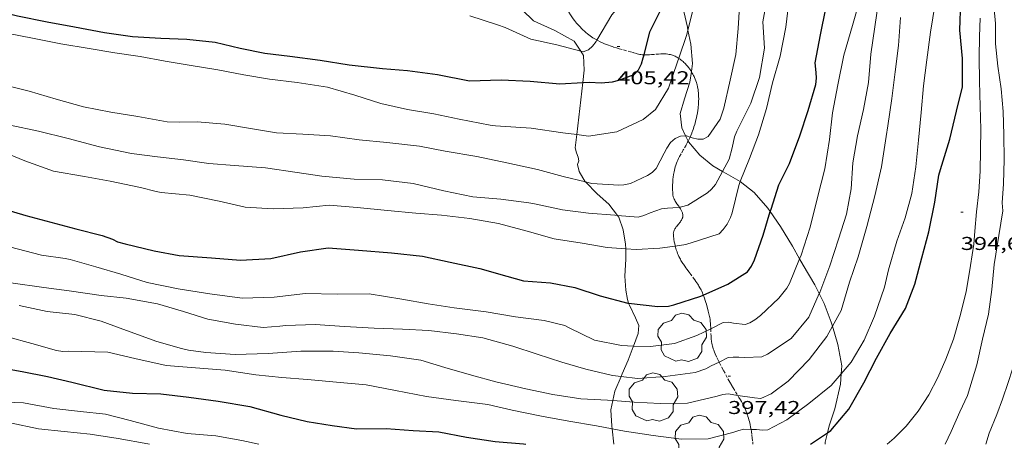
# Model space of a CAD drawing. Units: inches. Extents: x 451998 to 453005, y 4602498 to 4603006.
# Drawn here: x 452493 to 452573, y 4602796 to 4602830 of the extents above; entities that cross this region are included whole.
import ezdxf
from ezdxf.enums import TextEntityAlignment as Align

# ---------------------------------------------------------------- set-up
doc = ezdxf.new("R2010")
doc.units = ezdxf.units.IN
doc.header["$MEASUREMENT"] = 0
doc.linetypes.add('TRAZOS2', pattern=[0.375, 0.25, -0.125])
for name, color, linetype, lineweight in [('ARBRE', 7, 'Continuous', 0), ('BOSC', 7, 'Continuous', 0), ('CORBA DE NIVELL', 7, 'Continuous', 0), ('CORBA MESTRA', 7, 'Continuous', 0), ('CORRIOL', 7, 'Continuous', 0), ('COTA ALTIMETRICA', 7, 'Continuous', 0)]:
    doc.layers.add(name, color=color, linetype=linetype, lineweight=lineweight)
doc.styles.add('Style-Arial', font='ARIAL.TTF')
doc.linetypes.add('bosc', pattern='A,-2.235,[9,dgnlstyle-mataro.shx,S=0.035752,R=0,X=0,Y=0],-2.235', length=4.47)

# ---------------------------------------------------------------- blocks, each defined once
blk = doc.blocks.new('ARBRE')
at = {"color": 0, "linetype": 'ByBlock', "lineweight": -2, "flags": 128}
blk.add_lwpolyline([(-0.507, -1.872), (-1.415, -1.448), (-1.697, -0.94), (-1.675, -0.342), (-1.951, 0.138), (-1.943, 0.686), (-1.511, 1.208), (-0.871, 1.406), (-0.543, 1.846), (-0.027, 2.012), (0.541, 1.882), (0.933, 1.428), (1.495, 1.262), (1.921, 0.694), (1.969, 0.068), (1.593, -0.562), (1.593, -1.098), (1.229, -1.618), (0.505, -1.886), (-0.049, -1.762), (-0.507, -1.872)], dxfattribs=at)
blk = doc.blocks.new('COTA')
at = {"color": 0, "linetype": 'ByBlock', "lineweight": -2}
blk.add_line((0, 0), (0.2, 0), dxfattribs=at)

msp = doc.modelspace()

# ---------------------------------------------------------------- linework, layer by layer
at = {"layer": 'BOSC', "color": 3, "linetype": 'bosc', "lineweight": 20}
for points in [[(452533.282, 4602832.369, 411.218), (452533.292, 4602831.593, 411.105), (452533.649, 4602830.542, 410.985), (452534.561, 4602829.665, 410.937), (452536.289, 4602828.88, 410.673), (452537.839, 4602828.02, 410.553), (452538.378, 4602827.213, 410.451)], [(452547.018, 4602828.893, 407.353), (452546.965, 4602829.141, 407.385), (452546.692, 4602830.415, 407.777), (452546.376, 4602831.683, 408.161), (452546.002, 4602832.7, 408.455)], [(452547.29, 4602825.571, 407.099), (452547.374, 4602826.209, 407.137), (452547.255, 4602827.775, 407.209), (452547.018, 4602828.893, 407.353)], [(452538.378, 4602827.213, 410.451), (452538.604, 4602826.872, 410.409), (452538.653, 4602825.682, 409.961), (452538.537, 4602824.681, 409.678)], [(452546.829, 4602820.376, 406.896), (452546.51, 4602821.017, 407.033), (452546.398, 4602822.172, 407.177), (452546.739, 4602823.357, 407.057), (452547.175, 4602824.699, 407.049), (452547.29, 4602825.571, 407.099)], [(452538.537, 4602824.681, 409.678), (452538.05, 4602820.491, 408.494)], [(452538.05, 4602820.491, 408.494), (452537.925, 4602819.423, 408.193), (452538.022, 4602818.999, 408.081), (452538.168, 4602818.667, 408.073), (452538.219, 4602818.355, 408.073), (452538.107, 4602818.068, 408.073), (452538.258, 4602817.518, 408.001), (452538.742, 4602816.68, 407.657), (452538.754, 4602816.668, 407.652)], [(452547.035, 4602819.959, 406.807), (452546.829, 4602820.376, 406.896)], [(452549.801, 4602817.511, 406.026), (452549.013, 4602817.963, 406.257), (452547.961, 4602818.825, 406.545), (452547.069, 4602819.89, 406.793), (452547.035, 4602819.959, 406.807)], [(452551.233, 4602816.694, 405.512), (452551.232, 4602816.695, 405.513), (452550.104, 4602817.337, 405.937), (452549.801, 4602817.511, 406.026)], [(452538.754, 4602816.668, 407.652), (452539.693, 4602815.705, 407.281), (452540.651, 4602814.863, 406.929), (452541.336, 4602813.956, 406.621)], [(452553.648, 4602814.275, 404.502), (452553.461, 4602814.546, 404.585), (452552.364, 4602815.806, 405.065), (452551.233, 4602816.694, 405.512)], [(452556.011, 4602810.466, 403.335), (452555.427, 4602811.477, 403.657), (452554.474, 4602813.08, 404.137), (452553.648, 4602814.275, 404.502)], [(452541.336, 4602813.956, 406.621), (452541.433, 4602813.827, 406.577), (452541.803, 4602812.803, 406.385), (452541.995, 4602811.639, 406.177), (452541.996, 4602811.27, 406.1)], [(452541.996, 4602811.27, 406.1), (452541.998, 4602810.449, 405.929), (452541.938, 4602809.066, 405.729), (452541.998, 4602807.937, 405.441), (452542.143, 4602807.189, 405.153), (452542.236, 4602806.892, 405.01)], [(452557.591, 4602807.664, 402.562), (452557.231, 4602808.353, 402.689), (452556.311, 4602809.946, 403.169), (452556.011, 4602810.466, 403.335)], [(452558.66, 4602805.031, 402.066), (452558.565, 4602805.354, 402.121), (452558.005, 4602806.869, 402.417), (452557.591, 4602807.664, 402.562)], [(452542.236, 4602806.892, 405.01), (452542.272, 4602806.774, 404.953), (452542.781, 4602805.701, 404.241), (452543.054, 4602805.1, 403.937), (452543.014, 4602804.449, 403.689), (452542.622, 4602803.432, 403.19)], [(452559.369, 4602801.188, 401.401), (452559.407, 4602801.831, 401.521), (452559.092, 4602803.561, 401.817), (452558.66, 4602805.031, 402.066)], [(452542.622, 4602803.432, 403.19), (452542.592, 4602803.356, 403.153), (452542.194, 4602802.285, 402.817), (452541.726, 4602801.193, 402.513), (452541.629, 4602800.969, 402.452)], [(452541.629, 4602800.969, 402.452), (452541.115, 4602799.787, 402.129), (452540.959, 4602799.025, 402.01)], [(452558.265, 4602796.443, 400.333), (452558.396, 4602797.007, 400.401), (452558.844, 4602798.375, 400.745), (452559.32, 4602800.367, 401.249), (452559.369, 4602801.188, 401.401)], [(452540.959, 4602799.025, 402.01), (452540.81, 4602798.299, 401.897), (452540.878, 4602796.981, 401.713), (452540.903, 4602796.755, 401.618)], [(452540.903, 4602796.755, 401.618), (452541.041, 4602795.517, 401.098)], [(452558.076, 4602795.517, 400.235), (452558.085, 4602795.673, 400.241), (452558.265, 4602796.443, 400.333)]]:
    msp.add_polyline3d(points, dxfattribs=at)
at = {"layer": 'CORBA DE NIVELL', "color": 30, "linetype": 'Continuous', "lineweight": 0}
for points, elevation in [([(452564.77, 4602874.144), (452563.513, 4602872.238), (452563.245, 4602871.806), (452561.953, 4602869.628), (452560.836, 4602867.69), (452559.531, 4602865.791), (452558.279, 4602863.895), (452557.319, 4602861.974), (452556.487, 4602860.024), (452555.667, 4602857.971), (452554.859, 4602855.916), (452553.728, 4602853.619), (452552.967, 4602851.72), (452552.143, 4602849.323), (452551.494, 4602847.072), (452551.016, 4602844.811), (452550.339, 4602842.544), (452549.581, 4602840.241), (452549.042, 4602837.943), (452548.611, 4602835.376), (452548.149, 4602833.04), (452547.461, 4602830.695), (452547.018, 4602828.893)], 404.001), ([(452539.68, 4602828.103), (452540.871, 4602830.141), (452542.161, 4602831.699), (452543.58, 4602833.609), (452544.245, 4602835.131)], 406.001), ([(452551.183, 4602831.273), (452551.062, 4602829.051), (452550.862, 4602826.949), (452550.419, 4602824.883), (452549.893, 4602822.611), (452549.606, 4602821.716), (452548.651, 4602820.315), (452548.236, 4602820.121), (452547.81, 4602820.106), (452547.341, 4602820.215), (452547.188, 4602820.27)], 403.001), ([(452566.946, 4602831.043), (452566.56, 4602828.751), (452566.257, 4602826.508), (452565.986, 4602824.402), (452565.799, 4602822.261), (452565.602, 4602820.042), (452565.381, 4602817.882), (452565.054, 4602815.744), (452564.531, 4602813.77), (452563.859, 4602811.876), (452563.17, 4602809.566), (452562.848, 4602808.189), (452562.036, 4602805.835), (452561.223, 4602803.916), (452560.173, 4602802.118), (452559.369, 4602801.188)], 396.001), ([(452564.131, 4602829.917), (452563.987, 4602827.672), (452563.724, 4602825.535), (452563.458, 4602823.404), (452563.11, 4602821.19), (452563.001, 4602820.323), (452562.614, 4602817.873), (452562.081, 4602815.533), (452561.44, 4602813.075), (452560.737, 4602810.628), (452560.021, 4602808.589), (452559.349, 4602806.298), (452558.66, 4602805.031)], 397.001), ([(452532.295, 4602829.121), (452534.341, 4602828.172), (452536.439, 4602827.721), (452538.378, 4602827.213)], 406.001), ([(452547.018, 4602828.893), (452546.931, 4602828.541), (452546.275, 4602826.639)], 404.001), ([(452538.378, 4602827.213), (452538.562, 4602827.164), (452539.005, 4602827.309), (452539.32, 4602827.611), (452539.616, 4602827.994), (452539.68, 4602828.103)], 406.001), ([(452546.275, 4602826.639), (452546.171, 4602826.338), (452545.456, 4602824.216), (452544.39, 4602822.51), (452543.406, 4602821.702), (452541.279, 4602820.714), (452538.996, 4602820.366), (452538.05, 4602820.491)], 404.001), ([(452538.754, 4602816.668), (452536.966, 4602817.097), (452534.903, 4602817.662), (452532.416, 4602818.193), (452530.013, 4602818.708), (452527.46, 4602819.147), (452525.392, 4602819.56), (452522.74, 4602819.849), (452520.517, 4602820.052), (452518.217, 4602820.387), (452515.991, 4602820.515), (452513.852, 4602820.62), (452511.76, 4602820.964), (452509.703, 4602821.31), (452507.472, 4602821.509), (452506.026, 4602821.487), (452505.034, 4602821.524), (452502.695, 4602821.929), (452500.511, 4602822.303), (452498.31, 4602822.723), (452496.111, 4602823.347), (452493.93, 4602823.99), (452491.674, 4602824.554)], 403.001), ([(452546.829, 4602820.376), (452546.404, 4602820.366), (452545.997, 4602820.159), (452545.601, 4602819.838), (452545.301, 4602819.397), (452545.111, 4602818.973), (452544.457, 4602817.755), (452544.126, 4602817.416), (452543.75, 4602817.171), (452542.386, 4602816.541), (452541.844, 4602816.44), (452541.437, 4602816.409), (452539.272, 4602816.544), (452538.754, 4602816.668)], 403.001), ([(452547.188, 4602820.27), (452546.887, 4602820.377), (452546.829, 4602820.376)], 403.001), ([(452491.136, 4602819.357), (452493.573, 4602818.353), (452495.88, 4602817.523), (452498.39, 4602817.097), (452500.451, 4602816.726), (452502.909, 4602816.214), (452504.146, 4602815.894), (452504.571, 4602815.816), (452506.874, 4602815.603), (452509.243, 4602815.114), (452511.337, 4602814.623), (452513.595, 4602814.504), (452515.995, 4602814.588), (452518.102, 4602814.778), (452520.36, 4602814.595), (452522.804, 4602814.362), (452525.098, 4602814.134), (452527.145, 4602813.995), (452529.439, 4602813.703), (452531.746, 4602813.307), (452534.051, 4602812.689), (452536.235, 4602812.075), (452538.493, 4602811.716), (452540.517, 4602811.379), (452541.996, 4602811.27)], 401.001), ([(452546.317, 4602814.638), (452546.489, 4602814.661), (452546.992, 4602814.803), (452548.59, 4602815.781), (452548.919, 4602816.091), (452549.223, 4602816.46), (452549.801, 4602817.511)], 402.001), ([(452545.995, 4602811.486), (452546.84, 4602811.618), (452547.95, 4602811.96), (452549.54, 4602812.486), (452549.856, 4602812.835), (452550.164, 4602813.262), (452550.44, 4602813.791), (452550.585, 4602814.18), (452551.102, 4602816.372), (452551.233, 4602816.694)], 401.001), ([(452536.9, 4602814.427), (452538.99, 4602814.136), (452541.125, 4602813.974), (452541.336, 4602813.956)], 402.001), ([(452541.336, 4602813.956), (452542.998, 4602813.818), (452543.47, 4602813.961), (452543.969, 4602814.184), (452544.875, 4602814.486), (452545.369, 4602814.559), (452545.788, 4602814.569), (452546.317, 4602814.638)], 402.001), ([(452492.353, 4602811.441), (452494.921, 4602810.753), (452496.819, 4602810.49), (452497.218, 4602810.407), (452499.29, 4602809.811), (452501.306, 4602809.229), (452503.433, 4602808.554), (452505.923, 4602808.033), (452508.488, 4602807.639), (452511.092, 4602807.304), (452513.661, 4602807.383), (452516.203, 4602807.668), (452518.754, 4602807.617), (452521.322, 4602807.649), (452523.968, 4602807.21), (452526.092, 4602806.828), (452528.175, 4602806.516), (452530.754, 4602806.176), (452533.115, 4602805.784), (452535.419, 4602805.488), (452537.081, 4602805.09), (452537.433, 4602804.896), (452539.471, 4602803.911), (452541.659, 4602803.465), (452542.622, 4602803.432)], 399.001), ([(452541.996, 4602811.27), (452542.832, 4602811.209), (452544.76, 4602811.322), (452545.777, 4602811.452), (452545.995, 4602811.486)], 401.001), ([(452552.405, 4602805.54), (452552.86, 4602805.905), (452554.339, 4602807.294), (452554.993, 4602808.097), (452555.193, 4602808.471), (452556.011, 4602810.466)], 399.001), ([(452492.453, 4602808.515), (452495.096, 4602808.147), (452497.147, 4602807.89), (452499.74, 4602807.494), (452501.753, 4602807.288), (452504.274, 4602806.841), (452506.359, 4602806.206), (452508.316, 4602805.6), (452510.552, 4602805.2), (452512.793, 4602804.933), (452514.135, 4602805.042), (452514.602, 4602805.081), (452516.969, 4602805.173), (452519.33, 4602805.003), (452521.722, 4602804.86), (452524.01, 4602804.786), (452526.141, 4602804.695), (452528.358, 4602804.423), (452530.486, 4602804.081), (452532.894, 4602803.43), (452534.855, 4602802.77), (452536.839, 4602802.133), (452538.791, 4602801.569), (452540.929, 4602801.049), (452541.629, 4602800.969)], 398.001), ([(452549.523, 4602802.138), (452550.254, 4602802.497), (452550.671, 4602802.544), (452551.122, 4602802.546), (452551.595, 4602802.495), (452552.96, 4602802.563), (452553.434, 4602802.781), (452555.32, 4602804.027), (452556.743, 4602805.754), (452557.591, 4602807.664)], 398.001), ([(452540.959, 4602799.025), (452540.529, 4602799.053), (452538.38, 4602799.161), (452536.136, 4602799.51), (452533.939, 4602799.988), (452531.54, 4602800.542), (452529.579, 4602801.091), (452527.431, 4602801.708), (452525.482, 4602802.301), (452523.045, 4602802.649), (452520.479, 4602802.886), (452518.435, 4602803.017), (452515.827, 4602803.008), (452513.189, 4602802.824), (452510.538, 4602802.744), (452508.149, 4602802.898), (452506.772, 4602803.091), (452506.204, 4602803.226), (452504.223, 4602803.809), (452501.769, 4602804.684), (452499.732, 4602805.429), (452497.614, 4602805.961), (452495.369, 4602806.217), (452493.132, 4602806.699)], 397.001), ([(452542.622, 4602803.432), (452543.986, 4602803.386), (452545.943, 4602803.629), (452547.725, 4602804.27), (452548.851, 4602804.827)], 399.001), ([(452558.66, 4602805.031), (452558.206, 4602804.197), (452556.779, 4602802.348), (452555.095, 4602800.609), (452553.71, 4602799.569), (452552.882, 4602799.211), (452552.381, 4602799.245), (452551.027, 4602799.448)], 397.001), ([(452540.903, 4602796.755), (452539.649, 4602796.993), (452537.411, 4602797.382), (452535.223, 4602797.764), (452532.836, 4602798.251), (452530.887, 4602798.715), (452528.319, 4602799.034), (452525.945, 4602799.354), (452523.453, 4602799.846), (452521.072, 4602800.29), (452518.981, 4602800.488), (452516.354, 4602800.735), (452514.273, 4602800.882), (452512.198, 4602801.116), (452509.714, 4602801.483), (452507.33, 4602801.677), (452504.975, 4602801.851), (452502.45, 4602802.416), (452500.273, 4602802.924), (452497.124, 4602803.018), (452496.642, 4602802.989), (452496.135, 4602803.066), (452494.129, 4602803.644), (452492.172, 4602804.186)], 396.001), ([(452541.629, 4602800.969), (452542.936, 4602800.821), (452545.191, 4602800.978), (452547.584, 4602801.298), (452548.456, 4602801.579), (452548.879, 4602801.823), (452549.523, 4602802.138)], 398.001), ([(452559.369, 4602801.188), (452558.561, 4602800.254), (452556.766, 4602798.802), (452554.978, 4602797.483), (452553.456, 4602796.679), (452553.01, 4602796.652), (452552.538, 4602796.703), (452552.099, 4602796.709)], 396.001), ([(452551.027, 4602799.448), (452550.247, 4602799.565), (452549.82, 4602799.521), (452549.359, 4602799.376), (452546.965, 4602798.834), (452544.784, 4602798.803), (452542.688, 4602798.914), (452540.959, 4602799.025)], 397.001), ([(452552.099, 4602796.709), (452551.522, 4602796.717), (452551.105, 4602796.624), (452550.631, 4602796.452), (452548.637, 4602795.938), (452546.484, 4602795.923), (452544.222, 4602796.225), (452541.901, 4602796.566), (452540.903, 4602796.755)], 396.001)]:
    msp.add_lwpolyline(points, dxfattribs=dict(at, elevation=elevation))
at = {"layer": 'CORBA DE NIVELL', "color": 30, "linetype": 'Continuous', "lineweight": 0, "flags": 128}
for points, elevation in [([(452549.801, 4602817.511), (452550.344, 4602818.502), (452550.565, 4602819.415), (452550.758, 4602820.312), (452550.961, 4602820.762), (452552.077, 4602823.004), (452552.784, 4602825.075), (452553.176, 4602827.453), (452553.055, 4602829.582), (452553.449, 4602831.796)], 402.001), ([(452556.011, 4602810.466), (452556.125, 4602810.746), (452556.874, 4602813.016), (452557.454, 4602815.402), (452558.049, 4602817.732), (452558.41, 4602820.083), (452558.657, 4602822.231), (452559.102, 4602824.501), (452559.575, 4602826.881), (452560.284, 4602829.285), (452560.933, 4602831.571)], 399.001), ([(452559.154, 4602812.042), (452559.785, 4602814.069), (452560.176, 4602816.096), (452560.315, 4602818.208), (452560.668, 4602820.38), (452561.171, 4602822.518), (452561.572, 4602824.671), (452561.753, 4602826.965), (452562.087, 4602829.171), (452562.416, 4602831.578)], 398.001), ([(452567.73, 4602795.517), (452568.23, 4602796.549), (452568.937, 4602798.134), (452569.546, 4602799.449), (452570.296, 4602801.927), (452570.749, 4602803.989), (452571.227, 4602806.008), (452571.502, 4602807.983), (452571.691, 4602810.011), (452572.076, 4602812.339), (452572.387, 4602814.334), (452572.335, 4602814.98), (452572.452, 4602816.508), (452572.488, 4602818.481), (452572.476, 4602820.476), (452572.417, 4602822.338), (452572.266, 4602824.185), (452572, 4602826.008), (452571.804, 4602827.797), (452571.79, 4602829.434), (452571.596, 4602831.777)], 393.001), ([(452551.233, 4602816.694), (452551.986, 4602818.554), (452552.689, 4602820.457), (452553.346, 4602822.582), (452553.824, 4602824.65), (452554.44, 4602826.816), (452554.892, 4602829.137), (452555.157, 4602831.157)], 401.001), ([(452571.008, 4602795.517), (452571.283, 4602796.395), (452571.894, 4602797.921), (452572.369, 4602799.134), (452572.829, 4602800.502), (452573.167, 4602801.568), (452573.506, 4602803.044), (452573.784, 4602804.666), (452574.012, 4602806.56), (452574.17, 4602808.238), (452574.306, 4602809.981), (452574.426, 4602811.742), (452574.499, 4602813.422), (452574.446, 4602815.153), (452574.368, 4602816.863), (452574.26, 4602818.673), (452574.066, 4602820.745), (452573.953, 4602822.436), (452573.801, 4602824.136), (452573.697, 4602825.542), (452573.577, 4602826.58), (452573.564, 4602828.313), (452573.467, 4602829.724), (452573.349, 4602831.035)], 392.001), ([(452529.432, 4602830.05), (452531.676, 4602829.331), (452532.295, 4602829.121)], 406.001), ([(452563.067, 4602795.517), (452563.629, 4602796.009), (452564.599, 4602796.969), (452565.573, 4602798.173), (452566.414, 4602799.485), (452567.151, 4602800.897), (452567.797, 4602802.368), (452568.404, 4602803.984), (452568.914, 4602805.79), (452569.435, 4602807.795), (452569.782, 4602809.934), (452570.044, 4602811.637), (452570.131, 4602812.691), (452570.267, 4602814.247), (452570.444, 4602815.878), (452570.576, 4602817.524), (452570.601, 4602819.237), (452570.623, 4602820.916), (452570.563, 4602822.755), (452570.513, 4602824.781), (452570.487, 4602826.692), (452570.506, 4602828.399), (452570.557, 4602829.882)], 394.001), ([(452538.05, 4602820.491), (452536.936, 4602820.637), (452534.374, 4602820.995), (452531.517, 4602821.175), (452531.079, 4602821.245), (452528.587, 4602821.737), (452526.548, 4602822.149), (452524.408, 4602822.512), (452522.272, 4602822.996), (452520.16, 4602823.662), (452517.964, 4602824.297), (452515.519, 4602824.677), (452513.305, 4602824.96), (452511.237, 4602825.309), (452509.135, 4602825.702), (452506.988, 4602826.061), (452504.893, 4602826.394), (452502.879, 4602826.793), (452500.838, 4602827.064), (452498.753, 4602827.412), (452496.488, 4602827.814), (452494.204, 4602828.25), (452492.271, 4602828.646)], 404.001), ([(452492.382, 4602821.231), (452494.664, 4602820.766), (452497.077, 4602820.154), (452499.583, 4602819.495), (452502.177, 4602818.969), (452504.266, 4602818.679), (452506.355, 4602818.453), (452508.416, 4602818.147), (452510.479, 4602817.998), (452512.981, 4602817.808), (452515.509, 4602817.429), (452517.509, 4602817.134), (452520.112, 4602816.881), (452522.409, 4602816.822), (452524.861, 4602816.528), (452527.336, 4602815.953), (452529.67, 4602815.462), (452531.925, 4602815.268), (452534.194, 4602814.97), (452534.654, 4602814.894), (452536.9, 4602814.427)], 402.001), ([(452557.591, 4602807.664), (452557.63, 4602807.754), (452558.454, 4602809.91), (452559.154, 4602812.042)], 398.001), ([(452548.851, 4602804.827), (452549.845, 4602805.319), (452550.273, 4602805.344), (452550.672, 4602805.279), (452551.625, 4602805.164), (452552.011, 4602805.294), (452552.405, 4602805.54)], 399.001), ([(452491.311, 4602798.941), (452493.46, 4602798.852), (452495.917, 4602798.404), (452498.068, 4602798.15), (452500.081, 4602797.944), (452502.075, 4602797.433), (452504.343, 4602796.802), (452506.659, 4602796.375), (452508.981, 4602796.192), (452511.055, 4602795.8), (452512.427, 4602795.517)], 394.001), ([(452492.396, 4602797.239), (452494.676, 4602796.745), (452496.753, 4602796.54), (452498.851, 4602796.329), (452501.103, 4602795.966), (452503.476, 4602795.535), (452503.614, 4602795.517)], 393.001)]:
    msp.add_lwpolyline(points, dxfattribs=dict(at, elevation=elevation))
at = {"layer": 'CORBA MESTRA', "color": 30, "linetype": 'Continuous', "lineweight": 30, "flags": 128}
for points, elevation in [([(452566.91, 4602815.042), (452567.22, 4602817.207), (452567.365, 4602817.66), (452568.121, 4602820.111), (452568.66, 4602822.362), (452569.127, 4602824.321), (452569.146, 4602826.624), (452568.917, 4602828.893), (452568.993, 4602831.227), (452569.296, 4602833.278), (452569.67, 4602835.415), (452570.072, 4602837.725), (452570.518, 4602839.978), (452570.689, 4602842.322), (452570.687, 4602844.436), (452570.823, 4602846.473), (452570.887, 4602848.505), (452571.154, 4602850.507), (452571.785, 4602852.774), (452572.655, 4602854.819), (452573.396, 4602856.817)], 395.001), ([(452553.648, 4602814.275), (452553.709, 4602814.48), (452554.342, 4602816.425), (452555.206, 4602818.143), (452556.022, 4602820.379), (452556.694, 4602822.43), (452557.328, 4602824.532), (452557.377, 4602825.023), (452557.339, 4602825.49), (452557.27, 4602826.281), (452557.686, 4602828.536), (452558.114, 4602830.658)], 400.001), ([(452485.718, 4602816.382), (452486.937, 4602816.02), (452489.254, 4602815.288), (452491.664, 4602814.537), (452493.663, 4602813.955), (452495.674, 4602813.416), (452497.685, 4602812.877), (452499.817, 4602812.353), (452500.631, 4602812.047), (452501.051, 4602811.846), (452501.658, 4602811.66)], 400.001), ([(452558.265, 4602796.443), (452558.538, 4602796.629), (452559.983, 4602798.35), (452561.186, 4602800.458), (452562.199, 4602802.465), (452563.316, 4602804.45), (452564.557, 4602806.46), (452565.296, 4602808.429), (452565.853, 4602810.552), (452566.426, 4602812.647), (452566.91, 4602815.042)], 395.001), ([(452491.362, 4602801.733), (452493.373, 4602801.37), (452495.404, 4602800.972), (452497.367, 4602800.516), (452499.979, 4602799.881), (452502.252, 4602799.623), (452504.535, 4602799.574), (452506.797, 4602799.319), (452509.148, 4602798.976), (452511.715, 4602798.546), (452514.215, 4602797.847), (452516.324, 4602797.346), (452518.355, 4602797.013), (452520.317, 4602796.751), (452522.699, 4602796.768), (452524.877, 4602796.612), (452526.951, 4602796.507), (452529.167, 4602796.078), (452531.479, 4602795.722), (452533.762, 4602795.543), (452533.944, 4602795.517)], 395.001)]:
    msp.add_lwpolyline(points, dxfattribs=dict(at, elevation=elevation))
at = {"layer": 'CORBA MESTRA', "color": 30, "linetype": 'Continuous', "lineweight": 30}
for points, elevation in [([(452543.474, 4602826.914), (452543.934, 4602828.771), (452544.843, 4602830.589), (452545.966, 4602832.595), (452546.002, 4602832.7)], 405.001), ([(452492.567, 4602830.155), (452492.979, 4602830.067), (452495.382, 4602829.57), (452497.582, 4602829.168), (452499.992, 4602828.721), (452502.244, 4602828.405), (452504.533, 4602828.248), (452506.641, 4602828.181), (452508.91, 4602827.93), (452510.929, 4602827.442), (452512.923, 4602827.06), (452514.942, 4602826.794), (452517.369, 4602826.496), (452519.703, 4602826.116), (452522.389, 4602825.8), (452524.401, 4602825.66), (452526.819, 4602825.328), (452529.423, 4602824.818), (452531.952, 4602824.901), (452534.31, 4602824.785), (452536.692, 4602824.562), (452538.537, 4602824.681)], 405.001), ([(452538.537, 4602824.681), (452539.088, 4602824.717), (452540.016, 4602824.661), (452540.941, 4602824.724), (452541.451, 4602824.88), (452542.689, 4602825.327), (452543.033, 4602825.692), (452543.258, 4602826.182), (452543.412, 4602826.668), (452543.474, 4602826.914)], 405.001), ([(452548.251, 4602807.544), (452550.22, 4602808.428), (452551.809, 4602809.42), (452552.137, 4602809.859), (452552.378, 4602810.386), (452553.077, 4602812.36), (452553.648, 4602814.275)], 400.001), ([(452501.658, 4602811.66), (452503.996, 4602811.098), (452506, 4602810.731), (452508.613, 4602810.54), (452510.961, 4602810.362), (452513.388, 4602810.479), (452515.802, 4602811.033), (452518.024, 4602811.345), (452520.475, 4602811.163), (452523.12, 4602810.934), (452525.619, 4602810.686), (452527.839, 4602810.185), (452530.241, 4602809.688), (452532.422, 4602809.063), (452533.77, 4602808.695), (452535.927, 4602808.527), (452537.903, 4602808.162), (452539.944, 4602807.475), (452542.179, 4602806.899), (452542.236, 4602806.892)], 400.001), ([(452542.236, 4602806.892), (452544.59, 4602806.61), (452545.456, 4602806.648), (452545.872, 4602806.759), (452548.063, 4602807.46), (452548.251, 4602807.544)], 400.001), ([(452556.899, 4602795.517), (452558.265, 4602796.443)], 395.001)]:
    msp.add_lwpolyline(points, dxfattribs=dict(at, elevation=elevation))
at = {"layer": 'CORRIOL', "color": 7, "linetype": 'TRAZOS2', "lineweight": 0}
for points in [[(452536.974, 4602831.224, 407.061), (452537.015, 4602831.133, 407.033), (452537.089, 4602830.976, 406.983), (452537.161, 4602830.831, 406.937), (452537.23, 4602830.696, 406.894), (452537.298, 4602830.57, 406.854), (452537.364, 4602830.452, 406.816), (452537.427, 4602830.343, 406.78), (452537.552, 4602830.141, 406.714), (452537.667, 4602829.966, 406.656), (452537.773, 4602829.815, 406.605), (452537.87, 4602829.685, 406.561), (452537.958, 4602829.572, 406.523), (452538.038, 4602829.474, 406.489), (452538.11, 4602829.389, 406.46), (452538.241, 4602829.242, 406.409), (452538.343, 4602829.133, 406.371), (452538.422, 4602829.052, 406.342), (452538.545, 4602828.932, 406.299), (452538.673, 4602828.814, 406.257), (452538.793, 4602828.709, 406.218), (452538.91, 4602828.613, 406.181), (452539.025, 4602828.524, 406.145)], [(452539.025, 4602828.524, 406.145), (452539.138, 4602828.442, 406.11), (452539.248, 4602828.366, 406.077), (452539.355, 4602828.296, 406.044), (452539.46, 4602828.23, 406.013), (452539.562, 4602828.17, 405.982), (452539.662, 4602828.113, 405.953), (452539.68, 4602828.103, 405.947)], [(452539.68, 4602828.103, 405.947), (452539.759, 4602828.061, 405.924), (452539.949, 4602827.965, 405.869), (452540.128, 4602827.881, 405.817), (452540.298, 4602827.808, 405.769), (452540.458, 4602827.743, 405.724), (452540.61, 4602827.686, 405.681), (452540.752, 4602827.635, 405.641), (452541.02, 4602827.544, 405.567), (452541.257, 4602827.471, 405.501), (452541.465, 4602827.409, 405.444), (452541.83, 4602827.307, 405.344), (452542.378, 4602827.158, 405.193), (452542.652, 4602827.081, 405.117), (452542.925, 4602827.002, 405.041), (452543.027, 4602826.974, 405.012), (452543.127, 4602826.953, 404.982), (452543.224, 4602826.937, 404.952), (452543.318, 4602826.926, 404.923), (452543.41, 4602826.918, 404.893), (452543.474, 4602826.914, 404.871)], [(452543.474, 4602826.914, 404.871), (452543.499, 4602826.913, 404.863), (452543.586, 4602826.911, 404.834), (452543.755, 4602826.913, 404.776), (452543.915, 4602826.92, 404.721), (452544.065, 4602826.93, 404.668), (452544.63, 4602826.978, 404.467), (452544.842, 4602826.989, 404.394), (452544.934, 4602826.992, 404.363), (452545.021, 4602826.993, 404.334), (452545.102, 4602826.991, 404.307), (452545.254, 4602826.984, 404.258), (452545.386, 4602826.97, 404.217), (452545.502, 4602826.953, 404.183), (452545.602, 4602826.933, 404.154), (452545.69, 4602826.911, 404.13), (452545.766, 4602826.888, 404.109), (452545.833, 4602826.866, 404.092), (452545.891, 4602826.844, 404.078), (452545.992, 4602826.801, 404.054), (452546.068, 4602826.763, 404.037), (452546.124, 4602826.733, 404.025), (452546.208, 4602826.683, 404.008), (452546.275, 4602826.639, 403.996)], [(452546.275, 4602826.639, 403.996), (452546.292, 4602826.627, 403.993), (452546.382, 4602826.561, 403.977), (452546.467, 4602826.496, 403.962), (452546.547, 4602826.431, 403.947), (452546.622, 4602826.366, 403.933), (452546.692, 4602826.301, 403.92), (452546.758, 4602826.238, 403.907), (452546.821, 4602826.175, 403.894), (452546.879, 4602826.113, 403.883), (452546.987, 4602825.99, 403.86), (452547.083, 4602825.871, 403.839), (452547.167, 4602825.756, 403.819), (452547.242, 4602825.647, 403.801), (452547.29, 4602825.571, 403.788)], [(452547.29, 4602825.571, 403.788), (452547.308, 4602825.543, 403.784), (452547.367, 4602825.444, 403.768), (452547.419, 4602825.349, 403.753), (452547.465, 4602825.26, 403.74), (452547.506, 4602825.175, 403.727), (452547.542, 4602825.095, 403.714), (452547.605, 4602824.943, 403.692), (452547.654, 4602824.809, 403.672), (452547.694, 4602824.69, 403.654), (452547.725, 4602824.586, 403.639), (452547.749, 4602824.494, 403.626), (452547.787, 4602824.333, 403.602), (452547.811, 4602824.211, 403.584), (452547.827, 4602824.12, 403.57), (452547.846, 4602823.983, 403.55), (452547.86, 4602823.846, 403.529), (452547.868, 4602823.745, 403.514), (452547.877, 4602823.549, 403.484), (452547.88, 4602823.363, 403.456), (452547.877, 4602823.188, 403.429), (452547.869, 4602823.024, 403.404), (452547.858, 4602822.869, 403.381), (452547.845, 4602822.724, 403.359), (452547.829, 4602822.588, 403.339), (452547.812, 4602822.46, 403.319), (452547.774, 4602822.221, 403.283), (452547.734, 4602822.012, 403.252), (452547.695, 4602821.83, 403.224), (452547.658, 4602821.671, 403.2), (452547.622, 4602821.533, 403.179), (452547.556, 4602821.292, 403.142), (452547.502, 4602821.114, 403.115), (452547.415, 4602820.849, 403.074), (452547.321, 4602820.588, 403.033), (452547.255, 4602820.422, 403.008), (452547.188, 4602820.27, 402.987)], [(452546.862, 4602819.639, 402.916), (452546.634, 4602819.24, 402.878), (452546.465, 4602818.94, 402.85), (452546.343, 4602818.714, 402.828), (452546.257, 4602818.542, 402.81), (452546.196, 4602818.413, 402.796), (452546.152, 4602818.315, 402.784), (452546.091, 4602818.166, 402.766), (452546.035, 4602818.016, 402.745), (452545.989, 4602817.875, 402.725), (452545.951, 4602817.74, 402.705), (452545.919, 4602817.612, 402.686), (452545.893, 4602817.49, 402.667), (452545.871, 4602817.374, 402.648), (452545.853, 4602817.265, 402.631), (452545.825, 4602817.059, 402.596), (452545.806, 4602816.879, 402.564), (452545.794, 4602816.721, 402.535), (452545.786, 4602816.584, 402.509), (452545.782, 4602816.464, 402.485), (452545.778, 4602816.258, 402.441), (452545.778, 4602816.106, 402.407), (452545.78, 4602815.993, 402.381), (452545.785, 4602815.829, 402.34), (452545.792, 4602815.669, 402.297), (452545.797, 4602815.615, 402.282), (452545.806, 4602815.562, 402.267), (452545.817, 4602815.511, 402.253), (452545.831, 4602815.462, 402.239), (452545.848, 4602815.414, 402.225), (452545.866, 4602815.368, 402.212), (452545.906, 4602815.279, 402.186), (452545.95, 4602815.196, 402.162), (452545.995, 4602815.119, 402.138), (452546.041, 4602815.046, 402.117), (452546.131, 4602814.91, 402.075), (452546.294, 4602814.673, 402.001), (452546.317, 4602814.638, 401.99)], [(452547.035, 4602819.959, 402.949), (452546.988, 4602819.869, 402.939), (452546.862, 4602819.639, 402.916)], [(452547.188, 4602820.27, 402.987), (452547.187, 4602820.268, 402.987), (452547.12, 4602820.125, 402.969), (452547.053, 4602819.993, 402.953), (452547.035, 4602819.959, 402.949)], [(452546.317, 4602814.638, 401.99), (452546.353, 4602814.584, 401.973), (452546.402, 4602814.507, 401.948), (452546.442, 4602814.439, 401.926), (452546.475, 4602814.38, 401.907), (452546.501, 4602814.329, 401.89), (452546.542, 4602814.238, 401.86), (452546.567, 4602814.171, 401.838), (452546.582, 4602814.12, 401.821), (452546.598, 4602814.044, 401.795), (452546.604, 4602814.006, 401.782), (452546.607, 4602813.968, 401.769), (452546.607, 4602813.921, 401.753), (452546.603, 4602813.875, 401.737), (452546.594, 4602813.831, 401.722), (452546.583, 4602813.789, 401.707), (452546.569, 4602813.747, 401.693), (452546.553, 4602813.707, 401.679), (452546.534, 4602813.669, 401.665), (452546.494, 4602813.594, 401.638), (452546.45, 4602813.524, 401.614), (452546.404, 4602813.458, 401.59), (452546.358, 4602813.397, 401.568), (452546.268, 4602813.282, 401.527), (452546.107, 4602813.081, 401.454), (452546.049, 4602813.005, 401.426), (452546.003, 4602812.939, 401.402), (452545.965, 4602812.881, 401.381), (452545.935, 4602812.83, 401.363), (452545.911, 4602812.785, 401.346), (452545.893, 4602812.746, 401.332), (452545.866, 4602812.678, 401.307), (452545.851, 4602812.626, 401.289), (452545.843, 4602812.587, 401.275), (452545.836, 4602812.529, 401.254), (452545.837, 4602812.471, 401.233), (452545.847, 4602812.354, 401.191), (452545.858, 4602812.243, 401.15), (452545.871, 4602812.137, 401.11), (452545.885, 4602812.037, 401.073), (452545.916, 4602811.847, 401.001), (452545.949, 4602811.678, 400.936), (452545.983, 4602811.531, 400.88), (452545.995, 4602811.486, 400.862)], [(452545.995, 4602811.486, 400.862), (452546.016, 4602811.401, 400.83), (452546.048, 4602811.288, 400.786), (452546.078, 4602811.189, 400.749), (452546.136, 4602811.017, 400.683), (452546.185, 4602810.889, 400.635), (452546.224, 4602810.795, 400.599), (452546.287, 4602810.654, 400.547), (452546.356, 4602810.516, 400.497), (452546.405, 4602810.425, 400.466), (452546.454, 4602810.338, 400.439), (452546.504, 4602810.254, 400.416), (452546.554, 4602810.174, 400.397), (452546.603, 4602810.096, 400.38), (452546.652, 4602810.021, 400.366), (452546.75, 4602809.877, 400.343), (452546.845, 4602809.743, 400.326), (452546.936, 4602809.618, 400.315), (452547.022, 4602809.501, 400.306), (452547.186, 4602809.283, 400.295), (452547.471, 4602808.902, 400.28), (452547.574, 4602808.759, 400.272), (452547.663, 4602808.634, 400.262)], [(452547.663, 4602808.634, 400.262), (452547.738, 4602808.524, 400.252), (452547.802, 4602808.427, 400.24), (452547.856, 4602808.342, 400.228), (452547.901, 4602808.267, 400.216), (452547.978, 4602808.135, 400.19), (452548.032, 4602808.036, 400.167), (452548.071, 4602807.961, 400.147), (452548.125, 4602807.847, 400.113), (452548.175, 4602807.733, 400.073), (452548.223, 4602807.615, 400.028), (452548.251, 4602807.544, 399.999)], [(452548.251, 4602807.544, 399.999), (452548.266, 4602807.505, 399.983), (452548.342, 4602807.296, 399.895), (452548.405, 4602807.113, 399.814), (452548.456, 4602806.951, 399.742), (452548.499, 4602806.81, 399.677), (452548.57, 4602806.56, 399.565), (452548.62, 4602806.372, 399.482), (452548.655, 4602806.231, 399.422), (452548.706, 4602806.018, 399.336), (452548.73, 4602805.911, 399.296), (452548.753, 4602805.804, 399.257), (452548.769, 4602805.722, 399.228), (452548.796, 4602805.561, 399.173), (452548.814, 4602805.409, 399.121), (452548.828, 4602805.264, 399.073), (452548.837, 4602805.128, 399.028), (452548.849, 4602804.87, 398.943), (452548.851, 4602804.827, 398.928)], [(452548.851, 4602804.827, 398.928), (452548.865, 4602804.416, 398.794), (452548.873, 4602804.246, 398.738), (452548.883, 4602804.098, 398.689), (452548.894, 4602803.969, 398.646), (452548.906, 4602803.856, 398.609), (452548.919, 4602803.759, 398.576), (452548.932, 4602803.674, 398.547), (452548.96, 4602803.526, 398.497), (452548.985, 4602803.417, 398.459), (452549.007, 4602803.335, 398.431), (452549.044, 4602803.215, 398.388), (452549.088, 4602803.096, 398.345), (452549.153, 4602802.938, 398.287), (452549.216, 4602802.79, 398.233), (452549.34, 4602802.516, 398.132), (452549.453, 4602802.279, 398.043), (452549.523, 4602802.138, 397.989)], [(452549.523, 4602802.138, 397.989), (452549.555, 4602802.073, 397.965), (452549.74, 4602801.715, 397.829), (452549.881, 4602801.449, 397.727), (452550.313, 4602800.654, 397.417), (452550.388, 4602800.518, 397.363), (452550.533, 4602800.266, 397.26), (452550.663, 4602800.048, 397.169), (452551.027, 4602799.448, 396.912)], [(452551.027, 4602799.448, 396.912), (452551.123, 4602799.29, 396.845), (452551.236, 4602799.098, 396.763), (452551.318, 4602798.952, 396.702), (452551.438, 4602798.731, 396.611), (452551.553, 4602798.506, 396.521), (452551.597, 4602798.415, 396.485), (452551.676, 4602798.236, 396.416), (452551.743, 4602798.066, 396.351), (452551.801, 4602797.906, 396.29), (452551.851, 4602797.754, 396.233), (452551.895, 4602797.61, 396.18), (452551.933, 4602797.475, 396.13), (452551.966, 4602797.347, 396.084), (452552.022, 4602797.106, 395.997), (452552.065, 4602796.893, 395.921), (452552.099, 4602796.709, 395.856)], [(452552.099, 4602796.709, 395.856), (452552.099, 4602796.706, 395.855), (452552.126, 4602796.541, 395.798), (452552.168, 4602796.251, 395.697), (452552.197, 4602796.032, 395.623), (452552.236, 4602795.703, 395.511), (452552.256, 4602795.517, 395.449)]]:
    msp.add_polyline3d(points, dxfattribs=at)

# ---------------------------------------------------------------- block references
at = {"layer": 'ARBRE', "color": 3, "linetype": 'Continuous', "lineweight": 0, "xscale": 1.000001550400009, "yscale": 1.000001550399986, "zscale": 1.0000015504, "rotation": 359.9995652666707}
for p in [(452546.549, 4602804.077, 399.688), (452544.22, 4602799.261, 398.024), (452547.947, 4602795.84, 396.672), (452547.947, 4602795.84, 396.672)]:
    msp.add_blockref('ARBRE', p, dxfattribs=at)
at = {"layer": 'COTA ALTIMETRICA', "color": 7, "linetype": 'Continuous', "lineweight": 0, "xscale": 1.000001550400009, "yscale": 1.000001550399986, "zscale": 1.0000015504, "rotation": 359.9995652666707}
for p in [(452541.318, 4602827.59, 405.422), (452568.999, 4602814.227, 394.609), (452550.251, 4602800.998, 397.422)]:
    msp.add_blockref('COTA', p, dxfattribs=at)

# ---------------------------------------------------------------- texts
at = {"layer": 'COTA ALTIMETRICA', "color": 7, "linetype": 'Continuous', "lineweight": 0, "style": 'Style-Arial', "width": 1.333331}
for s, p in [('405,42', (452541.318, 4602825.59, 405.422)), ('394,61', (452568.999, 4602812.227, 394.609)), ('397,42', (452550.251, 4602798.998, 397.422))]:
    msp.add_text(s, height=1.05, rotation=359.99957, dxfattribs=at).set_placement(p, align=Align.TOP_LEFT)

doc.saveas('drawing.dxf')
